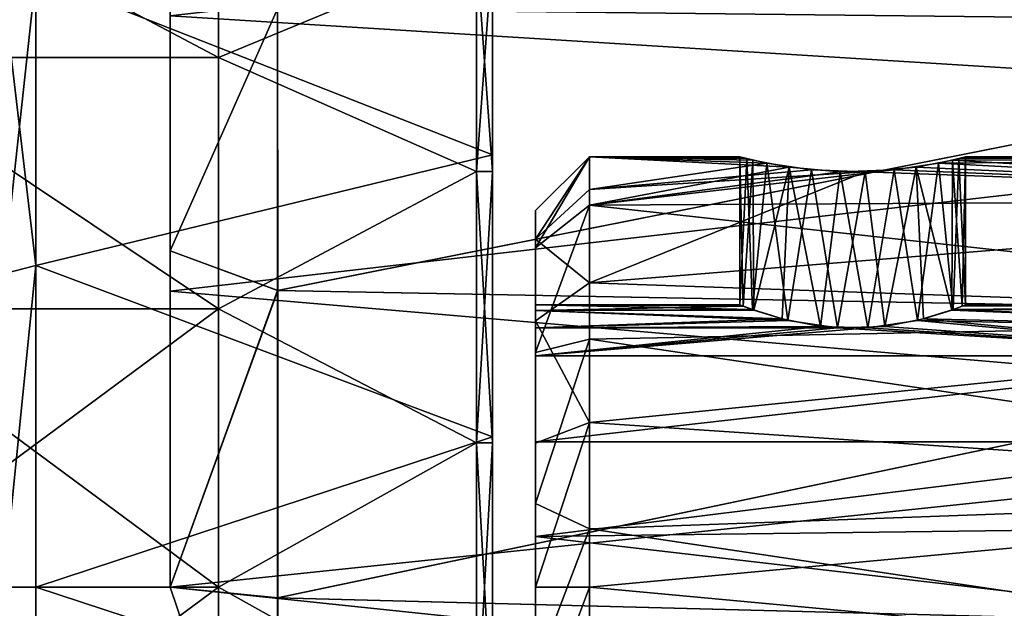
# Model space of a CAD drawing. Extents: x -75 to 87, y -169 to 292.
# Drawn here: x 55 to 74, y 0 to 11 of the extents above; entities that cross this region are included whole.
import ezdxf

# ---------------------------------------------------------------- set-up
doc = ezdxf.new("R2010")
doc.units = 0
doc.header["$MEASUREMENT"] = 0

msp = doc.modelspace()

# ---------------------------------------------------------------- linework, layer by layer
for points in [[(85.09919, 10.476662, -16.446184), (74.099335, 14.937367, -12.534406), (60.09967, 10.751738, -16.267956)], [(74.099464, 14.93724, 12.534394), (85.099358, 10.476494, 16.446016), (60.099838, 10.751572, 16.268044)], [(86.999092, 13.915058, -16.059776), (86.999176, 8.826973, -19.329803), (58.099701, 10.62489, -18.402945)], [(86.999374, 8.826775, 19.329597), (86.999252, 13.914894, 16.059624), (58.099888, 10.624701, 18.403055)], [(52.000034, 9.8454, 13.550999), (52.00005, 13.551, 9.845399), (59.000034, 9.845374, 13.550999)], [(52.00005, 13.551, -9.845399), (52.000034, 9.8454, -13.550999), (59.00005, 13.550974, -9.845399)], [(59.00005, 13.550974, -9.845399), (52.000034, 9.8454, -13.550999), (59.000034, 9.845374, -13.550999)], [(59.000034, 9.845374, 13.550999), (52.00005, 13.551, 9.845399), (59.00005, 13.550974, 9.845399)], [(59.00005, 13.550974, -9.845399), (59.000034, 9.845374, -13.550999), (63.800041, 11.835357, -9.931099)], [(59.000034, 9.845374, 13.550999), (59.00005, 13.550974, 9.845399), (63.800041, 11.835357, 9.931099)], [(55.60004, 11.373587, 15.654499), (64.100029, 8.037457, 13.921399), (64.100044, 12.314157, 10.332799)], [(55.60004, 11.373587, -15.654499), (64.100044, 12.314157, -10.332799), (64.100029, 8.037457, -13.921399)], [(64.100029, 8.037457, 13.921399), (64.100029, 7.724956, 13.380099), (64.100044, 12.314157, 10.332799)], [(64.100044, 12.314157, 10.332799), (64.100029, 7.724956, 13.380099), (64.100044, 11.835356, 9.931099)], [(64.100044, 11.835356, -9.931099), (64.100029, 7.724956, -13.380099), (64.100044, 12.314157, -10.332799)], [(64.100029, 7.724956, -13.380099), (64.100029, 8.037457, -13.921399), (64.100044, 12.314157, -10.332799)], [(58.099781, 6.250779, -19.237867), (58.099686, 11.889555, -16.364639), (58.099701, 10.62489, -18.402945)], [(58.099686, 11.889555, -16.364639), (58.099781, 6.250779, -19.237867), (60.09967, 10.751738, -16.267956)], [(58.099976, 6.250581, 19.237932), (58.099888, 10.624701, 18.403055), (58.099854, 11.889387, 16.364761)], [(58.099976, 6.250581, 19.237932), (58.099854, 11.889387, 16.364761), (60.099838, 10.751572, 16.268044)], [(63.800041, 11.835357, -9.931099), (59.000034, 9.845374, -13.550999), (63.800026, 7.724957, -13.380099)], [(63.800026, 7.724957, 13.380099), (59.000034, 9.845374, 13.550999), (63.800041, 11.835357, 9.931099)], [(63.800026, 7.724957, 13.380099), (63.800041, 11.835357, 9.931099), (64.100029, 7.724956, 13.380099)], [(63.800041, 11.835357, -9.931099), (63.800026, 7.724957, -13.380099), (64.100044, 11.835356, -9.931099)], [(64.100044, 11.835356, -9.931099), (63.800026, 7.724957, -13.380099), (64.100029, 7.724956, -13.380099)], [(64.100029, 7.724956, 13.380099), (63.800041, 11.835357, 9.931099), (64.100044, 11.835356, 9.931099)], [(55.60004, 11.373587, -15.654499), (55.000023, 5.828089, -17.936897), (55.000038, 11.085589, -15.258099)], [(55.60004, 11.373587, -15.654499), (55.600021, 5.979487, -18.402899), (55.000023, 5.828089, -17.936897)], [(55.600021, 5.979487, 18.402899), (55.60004, 11.373587, 15.654499), (55.000038, 11.085589, 15.258099)], [(55.60004, 11.373587, 15.654499), (55.600021, 5.979487, 18.402899), (64.100029, 8.037457, 13.921399)], [(55.600021, 5.979487, -18.402899), (55.60004, 11.373587, -15.654499), (64.100029, 8.037457, -13.921399)], [(55.600021, 5.979487, 18.402899), (55.000038, 11.085589, 15.258099), (55.000023, 5.828089, 17.936897)], [(60.09967, 10.751738, -16.267956), (58.099781, 6.250779, -19.237867), (60.099758, 5.516851, -18.703283)], [(58.099976, 6.250581, 19.237932), (60.099838, 10.751572, 16.268044), (60.099949, 5.516659, 18.703318)], [(60.099758, 5.516851, -18.703283), (85.09919, 10.476662, -16.446184), (60.09967, 10.751738, -16.267956)], [(60.099838, 10.751572, 16.268044), (85.099358, 10.476494, 16.446016), (60.099949, 5.516659, 18.703318)], [(86.999176, 8.826973, -19.329803), (58.099789, 5.499899, -20.525871), (58.099701, 10.62489, -18.402945)], [(58.099781, 6.250779, -19.237867), (58.099701, 10.62489, -18.402945), (58.099789, 5.499899, -20.525871)], [(86.999374, 8.826775, 19.329597), (58.099888, 10.624701, 18.403055), (58.099998, 5.499689, 20.525928)], [(58.099998, 5.499689, 20.525928), (58.099888, 10.624701, 18.403055), (58.099976, 6.250581, 19.237932)], [(85.099281, 5.046479, -18.835712), (85.09919, 10.476662, -16.446184), (60.099758, 5.516851, -18.703283)], [(85.099358, 10.476494, 16.446016), (85.09948, 5.046287, 18.835487), (60.099949, 5.516659, 18.703318)], [(52.000019, 5.176, 15.930199), (52.000034, 9.8454, 13.550999), (59.000019, 5.175975, 15.930199)], [(52.000034, 9.8454, -13.550999), (52.000019, 5.176, -15.930199), (59.000019, 5.175975, -15.930199)], [(59.000019, 5.175975, 15.930199), (52.000034, 9.8454, 13.550999), (59.000034, 9.845374, 13.550999)], [(59.000034, 9.845374, -13.550999), (52.000034, 9.8454, -13.550999), (59.000019, 5.175975, -15.930199)], [(59.000034, 9.845374, -13.550999), (59.000019, 5.175975, -15.930199), (63.800026, 7.724957, -13.380099)], [(59.000019, 5.175975, 15.930199), (59.000034, 9.845374, 13.550999), (63.800026, 7.724957, 13.380099)], [(86.999176, 8.826973, -19.329803), (86.999275, 3.023693, -21.033833), (58.099789, 5.499899, -20.525871)], [(86.999489, 3.023478, 21.033569), (86.999374, 8.826775, 19.329597), (58.099998, 5.499689, 20.525928)], [(55.600021, 5.979487, 18.402899), (64.100014, 2.791356, 15.830799), (64.100029, 8.037457, 13.921399)], [(55.600021, 5.979487, -18.402899), (64.100029, 8.037457, -13.921399), (64.100014, 2.791356, -15.830799)], [(64.100029, 8.037457, 13.921399), (64.100014, 2.791356, 15.830799), (64.100029, 7.724956, 13.380099)], [(64.100029, 7.724956, -13.380099), (64.100014, 2.791356, -15.830799), (64.100029, 8.037457, -13.921399)], [(65.899696, 7.999696, 0.000001), (64.899727, 6.306463, -3.037303), (64.899734, 6.999734, 0.000001)], [(65.899696, 7.999696, 0.000001), (65.899689, 7.101632, -3.682804), (64.899727, 6.306463, -3.037303)], [(64.899757, 6.46693, 2.678798), (65.899696, 7.999696, 0.000001), (64.899734, 6.999734, 0.000001)], [(65.899719, 7.390692, 3.061498), (65.899696, 7.999696, 0.000001), (64.899757, 6.46693, 2.678798)], [(65.899696, 7.999696, 0.000001), (69.619614, 7.808637, -1.737819), (65.899689, 7.101632, -3.682804)], [(68.827438, 7.967136, 0.720686), (68.699638, 7.999642, -0.000013), (65.899696, 7.999696, 0.000001)], [(69.203041, 7.882428, 1.364084), (68.827438, 7.967136, 0.720686), (65.899696, 7.999696, 0.000001)], [(65.899719, 7.390692, 3.061498), (69.203041, 7.882428, 1.364084), (65.899696, 7.999696, 0.000001)], [(65.899696, 7.999696, 0.000001), (68.94133, 7.939643, -0.977915), (69.619614, 7.808637, -1.737819)], [(68.699638, 7.999642, -0.000013), (68.94133, 7.939643, -0.977915), (65.899696, 7.999696, 0.000001)], [(70.029526, 7.757411, 1.953479), (69.203041, 7.882428, 1.364084), (65.899719, 7.390692, 3.061498)], [(68.763992, 5.224297, -0.516028), (68.699638, 7.999642, -0.000013), (68.699692, 5.249695, -0.000027)], [(68.94133, 7.939643, -0.977915), (68.699638, 7.999642, -0.000013), (68.763992, 5.224297, -0.516028)], [(68.699638, 7.999642, -0.000013), (68.827438, 7.967136, 0.720686), (68.699692, 5.249695, -0.000027)], [(68.699692, 5.249695, -0.000027), (68.827438, 7.967136, 0.720686), (68.932594, 5.161088, 0.960571)], [(68.958687, 5.151597, -1.010229), (68.94133, 7.939643, -0.977915), (68.763992, 5.224297, -0.516028)], [(68.827438, 7.967136, 0.720686), (69.203041, 7.882428, 1.364084), (68.932594, 5.161088, 0.960571)], [(68.932594, 5.161088, 0.960571), (69.203041, 7.882428, 1.364084), (69.594589, 4.959775, 1.720366)], [(69.619614, 7.808637, -1.737819), (68.94133, 7.939643, -0.977915), (68.958687, 5.151597, -1.010229)], [(69.203041, 7.882428, 1.364084), (70.029526, 7.757411, 1.953479), (69.594589, 4.959775, 1.720366)], [(72.396667, 7.882481, -1.363633), (71.570183, 7.757502, -1.953329), (72.004829, 4.959746, -1.720446)], [(85.099319, 7.207159, -3.471201), (71.570183, 7.757502, -1.953329), (72.396667, 7.882481, -1.363633)], [(85.099358, 7.207124, 3.470999), (72.657867, 7.939562, 0.977866), (71.979691, 7.808574, 1.737669)], [(71.979691, 7.808574, 1.737669), (72.657867, 7.939562, 0.977866), (72.640724, 5.151515, 1.009852)], [(72.666817, 5.161025, -0.960648), (72.396667, 7.882481, -1.363633), (72.004829, 4.959746, -1.720446)], [(85.099319, 7.999326, -0.000097), (72.396667, 7.882481, -1.363633), (72.771858, 7.967068, -0.720434)], [(85.099319, 7.999326, -0.000097), (85.099319, 7.207159, -3.471201), (72.396667, 7.882481, -1.363633)], [(72.771858, 7.967068, -0.720434), (72.396667, 7.882481, -1.363633), (72.666817, 5.161025, -0.960648)], [(72.640724, 5.151515, 1.009852), (72.657867, 7.939562, 0.977866), (72.83532, 5.224213, 0.515851)], [(85.099319, 7.999326, -0.000097), (72.899559, 7.999561, -0.000035), (72.657867, 7.939562, 0.977866)], [(72.657867, 7.939562, 0.977866), (72.899559, 7.999561, -0.000035), (72.83532, 5.224213, 0.515851)], [(85.099358, 7.207124, 3.470999), (85.099319, 7.999326, -0.000097), (72.657867, 7.939562, 0.977866)], [(72.899612, 5.249614, -0.000049), (72.771858, 7.967068, -0.720434), (72.666817, 5.161025, -0.960648)], [(72.899559, 7.999561, -0.000035), (72.771858, 7.967068, -0.720434), (72.899612, 5.249614, -0.000049)], [(85.099319, 7.999326, -0.000097), (72.771858, 7.967068, -0.720434), (72.899559, 7.999561, -0.000035)], [(72.83532, 5.224213, 0.515851), (72.899559, 7.999561, -0.000035), (72.899612, 5.249614, -0.000049)], [(63.800026, 7.724957, -13.380099), (59.000019, 5.175975, -15.930199), (63.800011, 2.682857, -15.215299)], [(63.800011, 2.682857, 15.215299), (59.000019, 5.175975, 15.930199), (63.800026, 7.724957, 13.380099)], [(63.800011, 2.682857, 15.215299), (63.800026, 7.724957, 13.380099), (64.100006, 2.682856, 15.215299)], [(63.800026, 7.724957, -13.380099), (63.800011, 2.682857, -15.215299), (64.100029, 7.724956, -13.380099)], [(64.100029, 7.724956, -13.380099), (63.800011, 2.682857, -15.215299), (64.100006, 2.682856, -15.215299)], [(64.100006, 2.682856, 15.215299), (63.800026, 7.724957, 13.380099), (64.100029, 7.724956, 13.380099)], [(64.100014, 2.791356, 15.830799), (64.100006, 2.682856, 15.215299), (64.100029, 7.724956, 13.380099)], [(64.100006, 2.682856, -15.215299), (64.100014, 2.791356, -15.830799), (64.100029, 7.724956, -13.380099)], [(69.619614, 7.808637, -1.737819), (70.568901, 7.722522, -2.087724), (65.899689, 7.101632, -3.682804)], [(71.570183, 7.757502, -1.953329), (65.899689, 7.101632, -3.682804), (70.568901, 7.722522, -2.087724)], [(85.099319, 7.207159, -3.471201), (65.899689, 7.101632, -3.682804), (71.570183, 7.757502, -1.953329)], [(71.030708, 7.722492, 2.087573), (70.029526, 7.757411, 1.953479), (65.899719, 7.390692, 3.061498)], [(65.899765, 5.656612, 5.656889), (71.030708, 7.722492, 2.087573), (65.899719, 7.390692, 3.061498)], [(85.099358, 7.207124, 3.470999), (71.030708, 7.722492, 2.087573), (65.899765, 5.656612, 5.656889)], [(69.485977, 4.987494, -1.638833), (69.619614, 7.808637, -1.737819), (68.958687, 5.151597, -1.010229)], [(70.200859, 4.848584, -2.012737), (69.619614, 7.808637, -1.737819), (69.485977, 4.987494, -1.638833)], [(69.594589, 4.959775, 1.720366), (70.029526, 7.757411, 1.953479), (70.516479, 4.819658, 2.081161)], [(70.568901, 7.722522, -2.087724), (69.619614, 7.808637, -1.737819), (70.200859, 4.848584, -2.012737)], [(70.029526, 7.757411, 1.953479), (71.030708, 7.722492, 2.087573), (70.516479, 4.819658, 2.081161)], [(71.083046, 4.819668, -2.081242), (70.568901, 7.722522, -2.087724), (70.200859, 4.848584, -2.012737)], [(70.516479, 4.819658, 2.081161), (71.030708, 7.722492, 2.087573), (71.398758, 4.84854, 2.012557)], [(71.570183, 7.757502, -1.953329), (70.568901, 7.722522, -2.087724), (71.083046, 4.819668, -2.081242)], [(85.099358, 7.207124, 3.470999), (71.979691, 7.808574, 1.737669), (71.030708, 7.722492, 2.087573)], [(71.030708, 7.722492, 2.087573), (71.979691, 7.808574, 1.737669), (71.398758, 4.84854, 2.012557)], [(72.004829, 4.959746, -1.720446), (71.570183, 7.757502, -1.953329), (71.083046, 4.819668, -2.081242)], [(71.398758, 4.84854, 2.012557), (71.979691, 7.808574, 1.737669), (72.11364, 4.987426, 1.638454)], [(72.11364, 4.987426, 1.638454), (71.979691, 7.808574, 1.737669), (72.640724, 5.151515, 1.009852)], [(65.899765, 5.656612, 5.656889), (65.899719, 7.390692, 3.061498), (64.899757, 6.46693, 2.678798)], [(85.099319, 7.207159, -3.471201), (85.09935, 4.987316, -6.254813), (65.899689, 7.101632, -3.682804)], [(85.099411, 4.987252, 6.254588), (85.099358, 7.207124, 3.470999), (65.899765, 5.656612, 5.656889)], [(65.899689, 7.101632, -3.682804), (64.899757, 4.364113, -5.472912), (64.899727, 6.306463, -3.037303)], [(64.899765, 5.141275, -1.062009), (64.899734, 6.999734, 0.000001), (64.899727, 6.306463, -3.037303)], [(64.899773, 5.141264, 1.061992), (64.899734, 6.999734, 0.000001), (64.899765, 5.249768, -0.000008)], [(64.899765, 5.249768, -0.000008), (64.899734, 6.999734, 0.000001), (64.899765, 5.141275, -1.062009)], [(64.899773, 5.141264, 1.061992), (64.899757, 6.46693, 2.678798), (64.899734, 6.999734, 0.000001)], [(65.899689, 7.101632, -3.682804), (65.899727, 4.608994, -6.538716), (64.899757, 4.364113, -5.472912)], [(85.09935, 4.987316, -6.254813), (65.899727, 4.608994, -6.538716), (65.899689, 7.101632, -3.682804)], [(65.899765, 5.656612, 5.656889), (64.899757, 6.46693, 2.678798), (64.899796, 4.949448, 4.94969)], [(64.899788, 4.820166, 2.07999), (64.899757, 6.46693, 2.678798), (64.899773, 5.141264, 1.061992)], [(64.899803, 4.299771, 3.012087), (64.899757, 6.46693, 2.678798), (64.899788, 4.820166, 2.07999)], [(64.899803, 4.299771, 3.012087), (64.899796, 4.949448, 4.94969), (64.899757, 6.46693, 2.678798)], [(58.099895, 0.000104, -20.2279), (58.099781, 6.250779, -19.237867), (58.099789, 5.499899, -20.525871)], [(58.099781, 6.250779, -19.237867), (58.099895, 0.000104, -20.2279), (60.099758, 5.516851, -18.703283)], [(58.100101, -0.000104, 20.2279), (58.099998, 5.499689, 20.525928), (58.099976, 6.250581, 19.237932)], [(58.100101, -0.000104, 20.2279), (58.099976, 6.250581, 19.237932), (60.099949, 5.516659, 18.703318)], [(64.899765, 4.820187, -2.08001), (64.899727, 6.306463, -3.037303), (64.899773, 4.299801, -3.012113)], [(64.899773, 4.299801, -3.012113), (64.899727, 6.306463, -3.037303), (64.899765, 4.299809, -4.500013)], [(64.899765, 4.299809, -4.500013), (64.899727, 6.306463, -3.037303), (64.899757, 4.364113, -5.472912)], [(64.899765, 4.820187, -2.08001), (64.899765, 5.141275, -1.062009), (64.899727, 6.306463, -3.037303)], [(55.600021, 5.979487, -18.402899), (55, -0.000011, -18.859999), (55.000023, 5.828089, -17.936897)], [(55.600021, 5.979487, -18.402899), (55.599998, -0.000013, -19.349998), (55, -0.000011, -18.859999)], [(55, -0.000011, 18.859999), (55.600021, 5.979487, 18.402899), (55.000023, 5.828089, 17.936897)], [(55.599998, -0.000013, 19.349998), (55.600021, 5.979487, 18.402899), (55, -0.000011, 18.859999)], [(55.600021, 5.979487, 18.402899), (55.599998, -0.000013, 19.349998), (64.100014, 2.791356, 15.830799)], [(55.599998, -0.000013, -19.349998), (55.600021, 5.979487, -18.402899), (64.100014, 2.791356, -15.830799)], [(86.999275, 3.023693, -21.033833), (58.099888, 0.000109, -21.25), (58.099789, 5.499899, -20.525871)], [(58.099895, 0.000104, -20.2279), (58.099789, 5.499899, -20.525871), (58.099888, 0.000109, -21.25)], [(60.099758, 5.516851, -18.703283), (58.099895, 0.000104, -20.2279), (60.099865, -0.201735, -19.499012)], [(86.999489, 3.023478, 21.033569), (58.099998, 5.499689, 20.525928), (58.100109, -0.000109, 21.25)], [(58.100109, -0.000109, 21.25), (58.099998, 5.499689, 20.525928), (58.100101, -0.000104, 20.2279)], [(58.100101, -0.000104, 20.2279), (60.099949, 5.516659, 18.703318), (60.100063, -0.201934, 19.498989)], [(60.099865, -0.201735, -19.499012), (85.099281, 5.046479, -18.835712), (60.099758, 5.516851, -18.703283)], [(60.099949, 5.516659, 18.703318), (85.09948, 5.046287, 18.835487), (60.100063, -0.201934, 19.498989)], [(65.899826, 3.061253, 7.390975), (65.899765, 5.656612, 5.656889), (64.899796, 4.949448, 4.94969)], [(85.099411, 4.987252, 6.254588), (65.899765, 5.656612, 5.656889), (65.899826, 3.061253, 7.390975)], [(52, 0, 16.749998), (52.000019, 5.176, 15.930199), (59, -0.000025, 16.749998)], [(52.000019, 5.176, -15.930199), (52, 0, -16.749998), (59.000019, 5.175975, -15.930199)], [(59.000019, 5.175975, -15.930199), (52, 0, -16.749998), (59, -0.000025, -16.749998)], [(59, -0.000025, 16.749998), (52.000019, 5.176, 15.930199), (59.000019, 5.175975, 15.930199)], [(59.000019, 5.175975, -15.930199), (59, -0.000025, -16.749998), (63.800011, 2.682857, -15.215299)], [(59, -0.000025, 16.749998), (59.000019, 5.175975, 15.930199), (63.800011, 2.682857, 15.215299)], [(68.699692, 5.249695, -0.000027), (68.932594, 5.161088, 0.960571), (64.899765, 5.249768, -0.000008)], [(64.899765, 5.249768, -0.000008), (68.932594, 5.161088, 0.960571), (64.899773, 5.141264, 1.061992)], [(64.899765, 5.141275, -1.062009), (68.763992, 5.224297, -0.516028), (64.899765, 5.249768, -0.000008)], [(68.763992, 5.224297, -0.516028), (68.699692, 5.249695, -0.000027), (64.899765, 5.249768, -0.000008)], [(68.958687, 5.151597, -1.010229), (68.763992, 5.224297, -0.516028), (64.899765, 5.141275, -1.062009)], [(69.485977, 4.987494, -1.638833), (68.958687, 5.151597, -1.010229), (64.899765, 5.141275, -1.062009)], [(64.899765, 4.820187, -2.08001), (69.485977, 4.987494, -1.638833), (64.899765, 5.141275, -1.062009)], [(68.932594, 5.161088, 0.960571), (69.594589, 4.959775, 1.720366), (64.899773, 5.141264, 1.061992)], [(64.899773, 5.141264, 1.061992), (69.594589, 4.959775, 1.720366), (64.899788, 4.820166, 2.07999)], [(72.004829, 4.959746, -1.720446), (83.099411, 4.729539, -2.278004), (72.666817, 5.161025, -0.960648)], [(72.640724, 5.151515, 1.009852), (83.099442, 4.729517, 2.277796), (72.11364, 4.987426, 1.638454)], [(72.83532, 5.224213, 0.515851), (83.099419, 5.249418, -0.000101), (72.640724, 5.151515, 1.009852)], [(83.099419, 5.249418, -0.000101), (83.099442, 4.729517, 2.277796), (72.640724, 5.151515, 1.009852)], [(72.666817, 5.161025, -0.960648), (83.099419, 5.249418, -0.000101), (72.899612, 5.249614, -0.000049)], [(83.099411, 4.729539, -2.278004), (83.099419, 5.249418, -0.000101), (72.666817, 5.161025, -0.960648)], [(72.899612, 5.249614, -0.000049), (83.099419, 5.249418, -0.000101), (72.83532, 5.224213, 0.515851)], [(85.099396, -0.851004, -19.481543), (85.099281, 5.046479, -18.835712), (60.099865, -0.201735, -19.499012)], [(85.09948, 5.046287, 18.835487), (85.099594, -0.851203, 19.481256), (60.100063, -0.201934, 19.498989)], [(70.200859, 4.848584, -2.012737), (69.485977, 4.987494, -1.638833), (64.899765, 4.820187, -2.08001)], [(69.594589, 4.959775, 1.720366), (70.516479, 4.819658, 2.081161), (64.899788, 4.820166, 2.07999)], [(65.899826, 3.061253, 7.390975), (64.899796, 4.949448, 4.94969), (64.899849, 2.678585, 6.467179)], [(64.899849, 2.678585, 6.467179), (64.899796, 4.949448, 4.94969), (64.899811, 4.299763, 4.499987)], [(64.899811, 4.299763, 4.499987), (64.899796, 4.949448, 4.94969), (64.899803, 4.299771, 3.012087)], [(85.09935, 4.987316, -6.254813), (85.099403, 1.779686, -7.799529), (65.899727, 4.608994, -6.538716)], [(85.099487, 1.779606, 7.799271), (85.099411, 4.987252, 6.254588), (65.899826, 3.061253, 7.390975)], [(71.083046, 4.819668, -2.081242), (79.099495, 4.299528, -3.012186), (72.004829, 4.959746, -1.720446)], [(72.11364, 4.987426, 1.638454), (79.099525, 4.299498, 3.012014), (71.398758, 4.84854, 2.012557)], [(79.099495, 4.299528, -3.012186), (83.099411, 4.729539, -2.278004), (72.004829, 4.959746, -1.720446)], [(72.11364, 4.987426, 1.638454), (83.099442, 4.729517, 2.277796), (79.099525, 4.299498, 3.012014)], [(64.899773, 4.299801, -3.012113), (70.200859, 4.848584, -2.012737), (64.899765, 4.820187, -2.08001)], [(64.899773, 4.299801, -3.012113), (71.083046, 4.819668, -2.081242), (70.200859, 4.848584, -2.012737)], [(64.899773, 4.299801, -3.012113), (79.099495, 4.299528, -3.012186), (71.083046, 4.819668, -2.081242)], [(64.899788, 4.820166, 2.07999), (70.516479, 4.819658, 2.081161), (64.899803, 4.299771, 3.012087)], [(79.099525, 4.299498, 3.012014), (64.899803, 4.299771, 3.012087), (70.516479, 4.819658, 2.081161)], [(79.099525, 4.299498, 3.012014), (70.516479, 4.819658, 2.081161), (71.398758, 4.84854, 2.012557)], [(65.899727, 4.608994, -6.538716), (64.899803, 1.557274, -6.824527), (64.899757, 4.364113, -5.472912)], [(65.899727, 4.608994, -6.538716), (65.899788, 1.081569, -7.926534), (64.899803, 1.557274, -6.824527)], [(85.099403, 1.779686, -7.799529), (65.899788, 1.081569, -7.926534), (65.899727, 4.608994, -6.538716)], [(64.899796, 2.70404, -4.500021), (64.899757, 4.364113, -5.472912), (64.899803, 1.557274, -6.824527)], [(64.899796, 2.70404, -4.500021), (64.899765, 4.299809, -4.500013), (64.899757, 4.364113, -5.472912)], [(64.899796, 2.70404, -4.500021), (79.099487, 4.299536, -4.500085), (64.899765, 4.299809, -4.500013)], [(64.899765, 4.299809, -4.500013), (79.099487, 4.299536, -4.500085), (64.899773, 4.299801, -3.012113)], [(64.899773, 4.299801, -3.012113), (79.099487, 4.299536, -4.500085), (79.099495, 4.299528, -3.012186)], [(79.099518, 2.703767, -4.500093), (79.099487, 4.299536, -4.500085), (64.899796, 2.70404, -4.500021)], [(64.899803, 4.299771, 3.012087), (79.099525, 4.299498, 3.012014), (64.899811, 4.299763, 4.499987)], [(64.899841, 2.703994, 4.499979), (64.899849, 2.678585, 6.467179), (64.899811, 4.299763, 4.499987)], [(64.899811, 4.299763, 4.499987), (79.099525, 4.299498, 3.012014), (79.099533, 4.29949, 4.499915)], [(79.099533, 4.29949, 4.499915), (64.899841, 2.703994, 4.499979), (64.899811, 4.299763, 4.499987)], [(79.099564, 2.703721, 4.499907), (64.899841, 2.703994, 4.499979), (79.099533, 4.29949, 4.499915)], [(86.999275, 3.023693, -21.033833), (86.99939, -3.02459, -21.033865), (58.099888, 0.000109, -21.25)], [(86.999603, -3.024806, 21.033537), (86.999489, 3.023478, 21.033569), (58.100109, -0.000109, 21.25)], [(64.899902, -0.000167, 6.999965), (65.899826, 3.061253, 7.390975), (64.899849, 2.678585, 6.467179)], [(65.899887, -0.000191, 7.99996), (65.899826, 3.061253, 7.390975), (64.899902, -0.000167, 6.999965)], [(85.099487, 1.779606, 7.799271), (65.899826, 3.061253, 7.390975), (65.899887, -0.000191, 7.99996)], [(55.599998, -0.000013, 19.349998), (64.099991, -2.791444, 15.830799), (64.100014, 2.791356, 15.830799)], [(55.599998, -0.000013, -19.349998), (64.100014, 2.791356, -15.830799), (64.099991, -2.791444, -15.830799)], [(64.099991, -2.791444, 15.830799), (64.099991, -2.682944, 15.215299), (64.100014, 2.791356, 15.830799)], [(64.100014, 2.791356, 15.830799), (64.099991, -2.682944, 15.215299), (64.100006, 2.682856, 15.215299)], [(64.100006, 2.682856, -15.215299), (64.099991, -2.682944, -15.215299), (64.100014, 2.791356, -15.830799)], [(64.099991, -2.682944, -15.215299), (64.099991, -2.791444, -15.830799), (64.100014, 2.791356, -15.830799)], [(63.800011, 2.682857, -15.215299), (59, -0.000025, -16.749998), (63.799992, -2.682943, -15.215299)], [(63.799992, -2.682943, 15.215299), (59, -0.000025, 16.749998), (63.800011, 2.682857, 15.215299)], [(63.799992, -2.682943, 15.215299), (63.800011, 2.682857, 15.215299), (64.099991, -2.682944, 15.215299)], [(63.800011, 2.682857, -15.215299), (63.799992, -2.682943, -15.215299), (64.100006, 2.682856, -15.215299)], [(64.100006, 2.682856, -15.215299), (63.799992, -2.682943, -15.215299), (64.099991, -2.682944, -15.215299)], [(64.099991, -2.682944, 15.215299), (63.800011, 2.682857, 15.215299), (64.100006, 2.682856, 15.215299)], [(64.899826, 0.941677, -5.16483), (64.899796, 2.70404, -4.500021), (64.899803, 1.557274, -6.824527)], [(64.899826, 0.941677, -5.16483), (79.099518, 2.703767, -4.500093), (64.899796, 2.70404, -4.500021)], [(83.099472, 1.167722, -5.118522), (79.099518, 2.703767, -4.500093), (64.899826, 0.941677, -5.16483)], [(64.899872, 0.941625, 5.16477), (64.899849, 2.678585, 6.467179), (64.899841, 2.703994, 4.499979)], [(64.899841, 2.703994, 4.499979), (79.099564, 2.703721, 4.499907), (64.899872, 0.941625, 5.16477)], [(64.899902, -0.000167, 6.999965), (64.899849, 2.678585, 6.467179), (64.899872, 0.941625, 5.16477)], [(79.099564, 2.703721, 4.499907), (83.099518, 1.16767, 5.118278), (64.899872, 0.941625, 5.16477)], [(85.099403, 1.779686, -7.799529), (85.099472, -1.780645, -7.799547), (65.899788, 1.081569, -7.926534)], [(85.099548, -1.780725, 7.799253), (85.099487, 1.779606, 7.799271), (65.899887, -0.000191, 7.99996)], [(65.899788, 1.081569, -7.926534), (64.899864, -1.557966, -6.824443), (64.899803, 1.557274, -6.824527)], [(64.899857, -0.941886, -5.16484), (64.899803, 1.557274, -6.824527), (64.899864, -1.557966, -6.824443)], [(64.899857, -0.941886, -5.16484), (64.899826, 0.941677, -5.16483), (64.899803, 1.557274, -6.824527)], [(83.099518, -1.168633, -5.118534), (83.099472, 1.167722, -5.118522), (64.899826, 0.941677, -5.16483)], [(83.099518, 1.16767, 5.118278), (83.099564, -1.168685, 5.118266), (64.899872, 0.941625, 5.16477)], [(64.899857, -0.941886, -5.16484), (83.099518, -1.168633, -5.118534), (64.899826, 0.941677, -5.16483)], [(65.899788, 1.081569, -7.926534), (65.899864, -2.68886, -7.534654), (64.899864, -1.557966, -6.824443)], [(64.89991, -0.941939, 5.164761), (64.899902, -0.000167, 6.999965), (64.899872, 0.941625, 5.16477)], [(64.899872, 0.941625, 5.16477), (83.099564, -1.168685, 5.118266), (64.89991, -0.941939, 5.164761)], [(85.099472, -1.780645, -7.799547), (65.899864, -2.68886, -7.534654), (65.899788, 1.081569, -7.926534)], [(51.999981, -5.176, 15.930199), (52, 0, 16.749998), (58.999981, -5.176025, 15.930199)], [(52, 0, -16.749998), (51.999981, -5.176, -15.930199), (59, -0.000025, -16.749998)], [(58.999981, -5.176025, 15.930199), (52, 0, 16.749998), (59, -0.000025, 16.749998)], [(86.99939, -3.02459, -21.033865), (60.038467, -5.733322, -20.461941), (58.099888, 0.000109, -21.25)], [(58.099888, 0.000109, -21.25), (60.038467, -5.733322, -20.461941), (58.099895, 0.000104, -20.2279)], [(58.099895, 0.000104, -20.2279), (60.099979, -5.90263, -18.58514), (60.099865, -0.201735, -19.499012)], [(60.038467, -5.733322, -20.461941), (60.099979, -5.90263, -18.58514), (58.099895, 0.000104, -20.2279)], [(59, -0.000025, -16.749998), (51.999981, -5.176, -15.930199), (58.999981, -5.176025, -15.930199)], [(55, -0.000011, -18.859999), (55.599979, -5.979513, -18.402899), (54.999977, -5.828111, -17.936897)], [(55.599979, -5.979513, 18.402899), (55, -0.000011, 18.859999), (54.999977, -5.828111, 17.936897)], [(55.599998, -0.000013, -19.349998), (55.599979, -5.979513, -18.402899), (55, -0.000011, -18.859999)], [(55.599979, -5.979513, 18.402899), (55.599998, -0.000013, 19.349998), (55, -0.000011, 18.859999)], [(55.599998, -0.000013, 19.349998), (55.599979, -5.979513, 18.402899), (64.099991, -2.791444, 15.830799)], [(55.599979, -5.979513, -18.402899), (55.599998, -0.000013, -19.349998), (64.099991, -2.791444, -15.830799)], [(60.10017, -5.902821, 18.58506), (58.100101, -0.000104, 20.2279), (60.100063, -0.201934, 19.498989)], [(60.10017, -5.902821, 18.58506), (59.982174, -5.567034, 20.507761), (58.100101, -0.000104, 20.2279)], [(58.100101, -0.000104, 20.2279), (59.982174, -5.567034, 20.507761), (58.100109, -0.000109, 21.25)], [(86.999603, -3.024806, 21.033537), (58.100109, -0.000109, 21.25), (59.982174, -5.567034, 20.507761)], [(59, -0.000025, -16.749998), (58.999981, -5.176025, -15.930199), (63.799992, -2.682943, -15.215299)], [(58.999981, -5.176025, 15.930199), (59, -0.000025, 16.749998), (63.799992, -2.682943, 15.215299)], [(64.899948, -2.678813, 6.467151), (65.899887, -0.000191, 7.99996), (64.899902, -0.000167, 6.999965)], [(64.899948, -2.678813, 6.467151), (64.899902, -0.000167, 6.999965), (64.89991, -0.941939, 5.164761)], [(65.899948, -3.358223, 7.261043), (65.899887, -0.000191, 7.99996), (64.899948, -2.678813, 6.467151)], [(85.099548, -1.780725, 7.799253), (65.899887, -0.000191, 7.99996), (65.899948, -3.358223, 7.261043)], [(60.099979, -5.90263, -18.58514), (85.099396, -0.851004, -19.481543), (60.099865, -0.201735, -19.499012)], [(60.100063, -0.201934, 19.498989), (85.099594, -0.851203, 19.481256), (60.10017, -5.902821, 18.58506)]]:
    msp.add_3dface(points)

doc.saveas('drawing.dxf')
